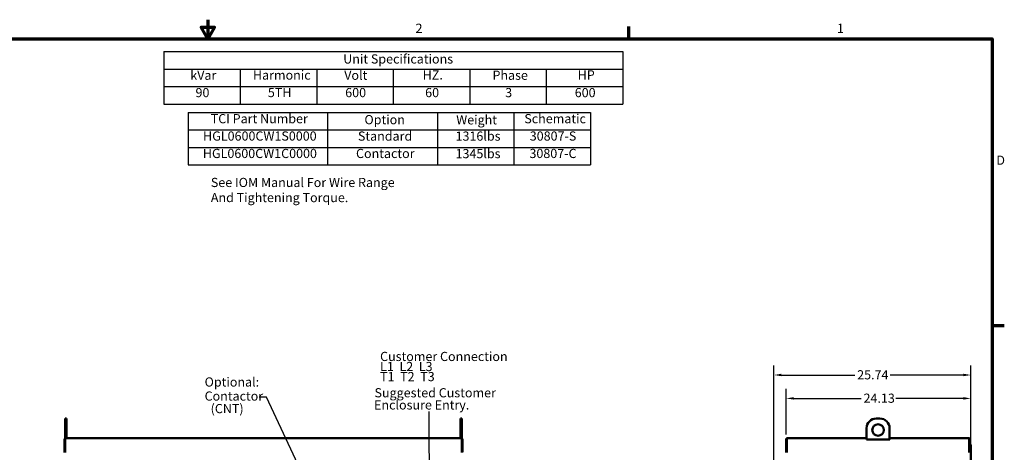
# Model space of a CAD drawing. Units: inches. Extents: x 5 to 215, y 2 to 167.
# Drawn here: x 85 to 214, y 111 to 167 of the extents above; entities that cross this region are included whole.
import ezdxf

# ---------------------------------------------------------------- set-up
doc = ezdxf.new("R2010")
doc.units = ezdxf.units.IN
doc.header["$LTSCALE"] = 10
doc.header["$MEASUREMENT"] = 0
for name, color, linetype, lineweight in [('Border (ANSI)', 7, 'Continuous', 70), ('Dimension (ANSI)', 7, 'Continuous', 25), ('Symbol (ANSI)', 7, 'Continuous', 25), ('Visible (ANSI)', 7, 'Continuous', 50)]:
    doc.layers.add(name, color=color, linetype=linetype, lineweight=lineweight)
doc.styles.add('Note Text (ANSI)', font='tahoma.ttf')
doc.dimstyles.new('Default (ANSI)', dxfattribs={"dimscale": 10, "dimtxt": 0.12, "dimasz": 0.098425, "dimexe": 0.125, "dimexo": 0.0625, "dimgap": 0.031496, "dimtad": 0, "dimtih": 1, "dimtoh": 1, "dimrnd": 1e-08, "dimzin": 4, "dimdsep": 46, "dimtxsty": 'Note Text (ANSI)', "dimcen": 0.09, "dimdle": 0.393701, "dimclrd": 256, "dimclre": 256, "dimclrt": 256, "dimadec": 0, "dimazin": 1, "dimtfac": 1, "dimtofl": 0, "dimtmove": 0, "dimatfit": 3, "dimfxl": 1, "dimtolj": 1, "dimtzin": 4, "dimlwd": -1, "dimlwe": -1, "dimarcsym": 0})
doc.dimstyles.new('Default (ANSI)$7', dxfattribs={"dimscale": 10, "dimtxt": 0.12, "dimasz": 0.098425, "dimexe": 0.125, "dimexo": 0.0625, "dimgap": 0.031496, "dimtad": 0, "dimtih": 1, "dimtoh": 1, "dimrnd": 1e-08, "dimzin": 4, "dimdsep": 46, "dimtxsty": 'Note Text (ANSI)', "dimcen": 0.09, "dimdle": 0.393701, "dimclrd": 256, "dimclre": 256, "dimclrt": 256, "dimadec": 0, "dimazin": 1, "dimtfac": 1, "dimtofl": 0, "dimtmove": 0, "dimatfit": 3, "dimfxl": 1, "dimtolj": 1, "dimtzin": 4, "dimlwd": -1, "dimlwe": -1, "dimarcsym": 0})

# ---------------------------------------------------------------- blocks, each defined once
blk = doc.blocks.new('Borders Default Border')
at = {"layer": 'Border (ANSI)'}
for p, q in [((16.5, 16.5), (16.5, 16.66)), ((21.25, 12.75), (21.41, 12.75))]:
    blk.add_line(p, q, dxfattribs=at)
at = {"layer": 'Border (ANSI)', "flags": 128}
for points in [[(11, 16.75), (11, 16.5), (10.913, 16.65), (11.087, 16.65), (11, 16.5)], [(0.75, 0.5), (0.75, 16.5), (21.25, 16.5), (21.25, 0.5), (0.75, 0.5)]]:
    blk.add_lwpolyline(points, dxfattribs=at)
at = {"layer": 'Border (ANSI)', "char_height": 0.12, "attachment_point": 7, "style": 'Note Text (ANSI)'}
for s, insert in [('2', (13.714, 16.54)), ('1', (19.223, 16.54)), ('D', (21.306, 14.815))]:
    blk.add_mtext(s, dxfattribs=dict(at, insert=insert))
blk = doc.blocks.new('Table1')
at = {"layer": 'Symbol (ANSI)'}
for p, q in [((10.423, 16.333), (16.423, 16.333)), ((10.423, 16.333), (10.423, 16.104)), ((16.423, 16.333), (16.423, 16.104)), ((10.423, 16.104), (16.423, 16.104)), ((10.423, 16.104), (10.423, 15.876)), ((11.423, 16.104), (11.423, 15.876)), ((12.423, 16.104), (12.423, 15.876)), ((13.423, 16.104), (13.423, 15.876)), ((14.423, 16.104), (14.423, 15.876)), ((15.423, 16.104), (15.423, 15.876)), ((16.423, 16.104), (16.423, 15.876)), ((10.423, 15.876), (16.423, 15.876)), ((10.423, 15.876), (10.423, 15.647)), ((11.423, 15.876), (11.423, 15.647)), ((12.423, 15.876), (12.423, 15.647)), ((13.423, 15.876), (13.423, 15.647)), ((14.423, 15.876), (14.423, 15.647)), ((15.423, 15.876), (15.423, 15.647)), ((16.423, 15.876), (16.423, 15.647)), ((10.423, 15.647), (16.423, 15.647))]:
    blk.add_line(p, q, dxfattribs=at)
at = {"layer": 'Symbol (ANSI)', "char_height": 0.12, "attachment_point": 7, "style": 'Note Text (ANSI)'}
for s, insert in [('Unit Specifications', (12.769, 16.139)), ('kVar', (10.77, 15.926)), ('Harmonic', (11.589, 15.928)), ('Volt', (12.782, 15.926)), ('Phase', (14.72, 15.926)), ('HZ.', (13.808, 15.93)), ('HP', (15.834, 15.93)), ('90', (10.838, 15.699)), ('5TH', (11.784, 15.7)), ('600', (12.795, 15.699)), ('60', (13.84, 15.699)), ('3', (14.886, 15.699)), ('600', (15.795, 15.699))]:
    blk.add_mtext(s, dxfattribs=dict(at, insert=insert))
blk = doc.blocks.new('Table2')
at = {"layer": 'Symbol (ANSI)'}
for p, q in [((10.74, 15.537), (16, 15.537)), ((10.74, 15.537), (10.74, 15.308)), ((12.564, 15.537), (12.564, 15.308)), ((14, 15.537), (14, 15.308)), ((15, 15.537), (15, 15.308)), ((16, 15.537), (16, 15.308)), ((10.74, 15.308), (16, 15.308)), ((10.74, 15.308), (10.74, 14.851)), ((12.564, 15.308), (12.564, 14.851)), ((14, 15.308), (14, 14.851)), ((15, 15.308), (15, 14.851)), ((16, 15.308), (16, 14.851)), ((10.74, 15.08), (16, 15.08)), ((10.74, 14.851), (16, 14.851))]:
    blk.add_line(p, q, dxfattribs=at)
at = {"layer": 'Symbol (ANSI)', "char_height": 0.12, "attachment_point": 7, "style": 'Note Text (ANSI)'}
for s, insert in [('TCI Part Number', (11.037, 15.358)), ('Option', (13.046, 15.345)), ('Weight', (14.246, 15.343)), ('Schematic', (15.136, 15.358)), ('HGL0600CW1S0000', (10.937, 15.131)), ('Standard', (12.961, 15.13)), ('1316lbs', (14.237, 15.13)), ('30807-S', (15.207, 15.131)), ('HGL0600CW1C0000', (10.934, 14.903)), ('Contactor', (12.936, 14.903)), ('1345lbs', (14.237, 14.901)), ('30807-C', (15.203, 14.903))]:
    blk.add_mtext(s, dxfattribs=dict(at, insert=insert))
blk = doc.blocks.new('*D18')
at = {"layer": 'Defpoints', "color": 0}
for p in [(185.6, 117.97), (185.6, 112.62), (209.73, 106.23)]:
    blk.add_point(p, dxfattribs=at)
at = {"layer": 'Dimension (ANSI)'}
for p, q in [((185.6, 113.24), (185.6, 119.22)), ((209.73, 106.86), (209.73, 119.22)), ((186.58, 117.97), (195.38, 117.97)), ((208.74, 117.97), (199.94, 117.97))]:
    blk.add_line(p, q, dxfattribs=at)
for points in [[(186.58, 118.14), (186.58, 117.81), (185.6, 117.97)], [(208.74, 118.14), (208.74, 117.81), (209.73, 117.97)]]:
    blk.add_solid(points, dxfattribs=at)
at = {"layer": 'Dimension (ANSI)', "insert": (195.7, 118.6), "char_height": 1.2, "attachment_point": 1, "style": 'Note Text (ANSI)'}
blk.add_mtext('\\A1;24.13', dxfattribs=at)
blk = doc.blocks.new('*D19')
at = {"layer": 'Defpoints', "color": 0}
for p in [(183.99, 121.03), (209.73, 106.27), (183.99, 82.14)]:
    blk.add_point(p, dxfattribs=at)
at = {"layer": 'Dimension (ANSI)'}
for p, q in [((183.99, 82.77), (183.99, 122.28)), ((209.73, 106.89), (209.73, 122.28)), ((184.97, 121.03), (194.55, 121.03)), ((208.74, 121.03), (199.16, 121.03))]:
    blk.add_line(p, q, dxfattribs=at)
for points in [[(184.97, 121.2), (184.97, 120.87), (183.99, 121.03)], [(208.74, 121.2), (208.74, 120.87), (209.73, 121.03)]]:
    blk.add_solid(points, dxfattribs=at)
at = {"layer": 'Dimension (ANSI)', "insert": (194.87, 121.66), "char_height": 1.2, "attachment_point": 1, "style": 'Note Text (ANSI)'}
blk.add_mtext('\\A1;25.74', dxfattribs=at)

msp = doc.modelspace()

# ---------------------------------------------------------------- linework, layer by layer
at = {"layer": 'Symbol (ANSI)', "extrusion": (0, 0, -1)}
msp.add_lwpolyline([(-127.522, 61.444), (-139.133, 61.522), (-138.905, 116.244)], dxfattribs=at)
at = {"layer": 'Visible (ANSI)'}
for p, q in [((91.342, 115.339), (91.53, 115.339)), ((91.342, 115.339), (91.342, 114.089)), ((91.53, 114.089), (91.53, 115.339)), ((143.011, 115.339), (143.198, 115.339)), ((143.011, 115.339), (143.011, 114.089)), ((143.198, 114.089), (143.198, 115.339)), ((197.347, 115.339), (197.847, 115.339)), ((91.342, 114.089), (91.342, 112.769)), ((91.53, 112.769), (91.53, 114.089)), ((143.011, 114.089), (143.011, 112.769)), ((143.198, 112.769), (143.198, 114.089)), ((196.097, 112.619), (196.097, 114.089)), ((199.097, 114.089), (199.097, 112.619)), ((91.27, 112.619), (91.27, 112.619)), ((91.27, 112.619), (91.27, 112.619)), ((91.27, 112.617), (91.27, 110.921)), ((91.319, 112.728), (91.342, 112.703)), ((91.342, 112.769), (91.422, 112.769)), ((91.342, 112.769), (91.342, 112.617)), ((91.342, 110.921), (91.342, 112.617)), ((143.118, 112.769), (91.422, 112.769)), ((143.118, 112.769), (143.198, 112.769)), ((143.198, 112.617), (143.198, 112.769)), ((143.222, 112.728), (143.198, 112.703)), ((143.198, 112.617), (143.198, 110.921)), ((143.27, 112.619), (143.27, 112.619)), ((143.27, 112.619), (143.27, 112.619)), ((143.27, 110.921), (143.27, 112.617)), ((185.597, 112.617), (185.597, 110.921)), ((185.669, 112.728), (185.749, 112.728)), ((185.669, 112.728), (185.669, 112.617)), ((185.669, 110.921), (185.669, 112.617)), ((185.749, 112.746), (185.749, 112.769)), ((196.066, 112.769), (185.749, 112.769)), ((185.749, 112.746), (185.749, 112.728)), ((196.097, 112.769), (196.066, 112.769)), ((196.066, 112.619), (196.066, 112.769)), ((196.097, 112.697), (196.066, 112.697)), ((196.066, 112.619), (199.128, 112.619)), ((199.128, 112.769), (199.097, 112.769)), ((199.128, 112.697), (199.097, 112.697)), ((209.445, 112.769), (199.128, 112.769)), ((199.128, 112.769), (199.128, 112.619)), ((209.445, 112.769), (209.445, 112.746)), ((209.445, 112.728), (209.445, 112.746)), ((209.445, 112.728), (209.525, 112.728)), ((209.525, 112.617), (209.525, 112.728)), ((209.525, 112.617), (209.525, 110.921)), ((209.597, 110.921), (209.597, 112.617)), ((209.677, 111.903), (209.597, 112.122)), ((91.342, 110.921), (91.342, 110.901)), ((143.198, 110.901), (143.198, 110.921)), ((185.669, 110.921), (185.669, 110.901)), ((209.525, 110.901), (209.525, 110.921)), ((209.725, 111.63), (209.725, 106.606))]:
    msp.add_line(p, q, dxfattribs=at)
msp.add_circle((197.597, 113.839), 0.75, dxfattribs=at)
for centre, radius, start, end in [((197.347, 114.089), 1.25, 90, 180), ((197.847, 114.089), 1.25, 0, 90), ((91.422, 112.617), 0.152, 133.02582, 180), ((91.422, 112.617), 0.152, 121.75686, 133.02582), ((143.118, 112.617), 0.152, 46.97418, 58.24314), ((143.118, 112.617), 0.152, 0, 46.97418), ((185.749, 112.617), 0.152, 90, 180), ((209.445, 112.617), 0.152, 0, 90), ((91.422, 110.921), 0.152, 180, 187.4382), ((185.749, 110.921), 0.152, 180, 187.4382), ((209.445, 110.921), 0.152, 352.5618, 0)]:
    msp.add_arc(centre, radius, start, end, dxfattribs=at)
msp.add_open_spline([(209.677, 111.903), (209.709, 111.814), (209.725, 111.722), (209.725, 111.63)], degree=3, dxfattribs=at)

# ---------------------------------------------------------------- block references
at = {"xscale": 10, "yscale": 10, "zscale": 10}
for name in ['Borders Default Border', 'Table1', 'Table2']:
    msp.add_blockref(name, (0, 0), dxfattribs=at)

# ---------------------------------------------------------------- texts
at = {"layer": 'Symbol (ANSI)', "style": 'Note Text (ANSI)'}
for s, p in [('Optional:', (109.569, 119.519)), ('Contactor', (109.569, 117.68)), ('Suggested Customer', (131.778, 118.109)), ('  (CNT)', (109.622, 116.042)), ('Enclosure Entry.', (131.719, 116.519))]:
    msp.add_text(s, height=1.2, dxfattribs=at).set_placement(p)
at = {"layer": 'Symbol (ANSI)', "char_height": 1.2, "attachment_point": 1, "style": 'Note Text (ANSI)'}
for s, insert, width, line_spacing_factor in [('{\\fTahoma|b0|i0;See IOM Manual For Wire Range \\P\\fTahoma|b0|i0;And Tightening Torque. }', (110.387, 146.814), 24.2966, 0.987884), ('{\\fTahoma|b1|i0;\\H1.2000;Customer Connection \\P\\fTahoma|b1|i0;\\H1.2000;L1  L2  L3 \\P\\fTahoma|b1|i0;\\H1.2000;T1  T2  T3\\P}', (132.505, 124.06), 18.28687, 0.658589)]:
    msp.add_mtext(s, dxfattribs=dict(at, insert=insert, width=width, line_spacing_factor=line_spacing_factor))
at = {"layer": 'Symbol (ANSI)', "char_height": 1.2, "style": 'Note Text (ANSI)'}
for insert, attachment_point in [((116.382, 118.748), 3), ((140.202, 117.353), 1)]:
    msp.add_mtext('{ }', dxfattribs=dict(at, insert=insert, attachment_point=attachment_point))

# ---------------------------------------------------------------- dimensions: what is measured, and where the dimension line sits
at = {"layer": 'Dimension (ANSI)'}
for base, p1, p2, picture, middle in [((183.988, 121.033), (209.725, 106.268), (183.988, 82.141), '*D19', (196.857, 121.033)), ((185.597, 117.975), (209.725, 106.232), (185.597, 112.617), '*D18', (197.661, 117.975))]:
    dim = msp.add_linear_dim(base=base, p1=p1, p2=p2, angle=180, dimstyle='Default (ANSI)', override={"dimgap": 0.031496, "dimtih": 0, "dimtoh": 0, "dimdec": 2, "dimtol": 0, "dimlim": 0, "dimtp": 0, "dimtm": 0, "dimtdec": 2, "dimatfit": 1}, dxfattribs=at)
    dim.commit()
    dim.dimension.update_dxf_attribs({"geometry": picture, "text_midpoint": middle, "dimtype": 160})

# ---------------------------------------------------------------- leaders
at = {"layer": 'Symbol (ANSI)', "annotation_type": 0, "has_hookline": 1, "hookline_direction": 1, "text_width": 0.516}
msp.add_leader([(126.105, 100.015), (117.681, 118.148), (116.697, 118.148)], dimstyle='Default (ANSI)$7', override={"dimtad": 0}, dxfattribs=at)

doc.saveas('drawing.dxf')
